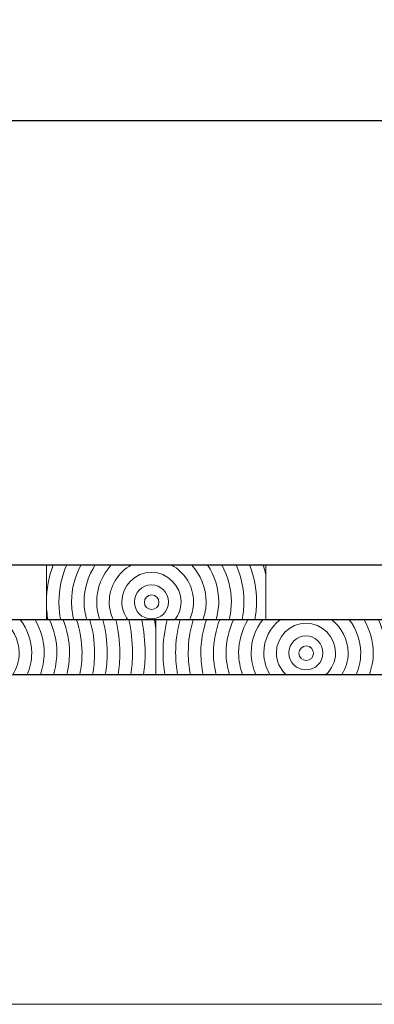
# Model space of a CAD drawing. Units: inches. Extents: x -509 to 24578, y -5951 to 3214.
# Drawn here: x 903 to 1065, y 2766 to 3214 of the extents above; entities that cross this region are included whole.
import ezdxf

# ---------------------------------------------------------------- set-up
doc = ezdxf.new("R2010")
doc.units = ezdxf.units.IN
doc.header["$MEASUREMENT"] = 0
doc.layers.add('Namnruta', color=7, linetype='Continuous')
doc.styles.get("Standard").update_dxf_attribs({"font": 'verdana.ttf'})
doc.dimstyles.get("Standard").update_dxf_attribs({"dimtxt": 70, "dimasz": 70, "dimexe": 0.18, "dimexo": 0.0625, "dimgap": 0.09, "dimtad": 0, "dimtih": 1, "dimtoh": 1, "dimdec": 0, "dimzin": 0, "dimdsep": 46, "dimtxsty": 'Standard', "dimcen": 0.09, "dimadec": 0, "dimazin": 0, "dimtfac": 1, "dimtdec": 0, "dimtofl": 0, "dimtmove": 0, "dimatfit": 3, "dimfxl": 1, "dimtolj": 1, "dimtzin": 0, "dimarcsym": 0})

# ---------------------------------------------------------------- blocks, each defined once
blk = doc.blocks.new('*D207')
at = {"color": 0, "lineweight": -2, "transparency": 16777216}
for p, q in [((-432.9, 2966.06), (-432.9, 3168.52)), ((-362.9, 3168.34), (3026.38, 3168.34)), ((6647.1, 3168.34), (3257.81, 3168.34)), ((6717.1, 2966.06), (6717.1, 3168.52))]:
    blk.add_line(p, q, dxfattribs=at)
at = {"color": 0, "transparency": 16777216}
for points in [[(-362.9, 3180), (-362.9, 3156.67), (-432.9, 3168.34)], [(6647.1, 3180), (6647.1, 3156.67), (6717.1, 3168.34)]]:
    blk.add_solid(points, dxfattribs=at)
at = {"layer": 'Defpoints', "color": 0, "transparency": 16777216}
for p in [(6717.1, 3168.34), (-432.9, 2965.99), (6717.1, 2965.99)]:
    blk.add_point(p, dxfattribs=at)
at = {"color": 0, "transparency": 16777216, "insert": (3142.1, 3168.34), "char_height": 70, "attachment_point": 5}
blk.add_mtext('\\A1;7150', dxfattribs=at)

msp = doc.modelspace()

# ---------------------------------------------------------------- linework, layer by layer
msp.add_line((-432.9, 2965.99), (6717.1, 2965.99))
at = {"color": 7}
msp.add_line((6717.1, 2940.99), (-432.9, 2940.99), dxfattribs=at)
at = {"layer": 'Namnruta', "color": 7, "lineweight": 9}
for p, q in [((-359.89, 2915.95), (6641.34, 2915.95)), ((6641.34, 2765.92), (-359.89, 2765.92))]:
    msp.add_line(p, q, dxfattribs=at)
for points, knots in [([(915.28, 2965.99), (915.28, 2965.99), (915.28, 2949.12), (915.28, 2949.12), (915.28, 2955.07), (916.42, 2960.74), (918.41, 2965.99), (918.41, 2965.99), (915.28, 2965.99), (915.28, 2965.99)], [0, 0, 0, 0, 1, 1, 1, 2, 2, 2, 3, 3, 3, 3]), ([(921.01, 2949.12), (921.01, 2955.12), (922.29, 2960.82), (924.56, 2965.99), (924.56, 2965.99), (918.41, 2965.99), (918.41, 2965.99), (916.42, 2960.74), (915.28, 2955.07), (915.28, 2949.12), (915.28, 2946.35), (915.57, 2943.64), (916.02, 2940.99), (916.02, 2940.99), (921.82, 2940.99), (921.82, 2940.99), (921.3, 2943.62), (921.01, 2946.34), (921.01, 2949.12)], [0, 0, 0, 0, 1, 1, 1, 2, 2, 2, 3, 3, 3, 4, 4, 4, 5, 5, 5, 6, 6, 6, 6]), ([(926.75, 2949.12), (926.75, 2955.24), (928.41, 2960.93), (931.08, 2965.99), (931.08, 2965.99), (924.56, 2965.99), (924.56, 2965.99), (922.29, 2960.82), (921.01, 2955.12), (921.01, 2949.12), (921.01, 2946.34), (921.3, 2943.62), (921.82, 2940.99), (921.82, 2940.99), (927.74, 2940.99), (927.74, 2940.99), (927.13, 2943.61), (926.75, 2946.32), (926.75, 2949.12)], [0, 0, 0, 0, 1, 1, 1, 2, 2, 2, 3, 3, 3, 4, 4, 4, 5, 5, 5, 6, 6, 6, 6]), ([(927.74, 2940.99), (927.74, 2940.99), (933.72, 2940.99), (933.72, 2940.99), (933, 2943.6), (932.49, 2946.29), (932.49, 2949.12), (932.49, 2955.36), (934.38, 2961.15), (937.58, 2965.99), (937.58, 2965.99), (931.08, 2965.99), (931.08, 2965.99), (928.41, 2960.93), (926.75, 2955.24), (926.75, 2949.12), (926.75, 2946.32), (927.13, 2943.61), (927.74, 2940.99)], [0, 0, 0, 0, 1, 1, 1, 2, 2, 2, 3, 3, 3, 4, 4, 4, 5, 5, 5, 6, 6, 6, 6]), ([(938.22, 2949.12), (938.22, 2955.65), (940.79, 2961.54), (944.9, 2965.99), (944.9, 2965.99), (937.58, 2965.99), (937.58, 2965.99), (934.38, 2961.15), (932.49, 2955.36), (932.49, 2949.12), (932.49, 2946.29), (933, 2943.6), (933.72, 2940.99), (933.72, 2940.99), (939.7, 2940.99), (939.7, 2940.99), (938.81, 2943.55), (938.22, 2946.26), (938.22, 2949.12)], [0, 0, 0, 0, 1, 1, 1, 2, 2, 2, 3, 3, 3, 4, 4, 4, 5, 5, 5, 6, 6, 6, 6]), ([(943.95, 2949.12), (943.95, 2956.45), (948.11, 2962.74), (954.14, 2965.99), (954.14, 2965.99), (944.9, 2965.99), (944.9, 2965.99), (940.79, 2961.54), (938.22, 2955.65), (938.22, 2949.12), (938.22, 2946.26), (938.81, 2943.55), (939.7, 2940.99), (939.7, 2940.99), (945.83, 2940.99), (945.83, 2940.99), (944.66, 2943.47), (943.95, 2946.21), (943.95, 2949.12)], [0, 0, 0, 0, 1, 1, 1, 2, 2, 2, 3, 3, 3, 4, 4, 4, 5, 5, 5, 6, 6, 6, 6]), ([(943.95, 2949.12), (943.95, 2946.21), (944.66, 2943.47), (945.83, 2940.99), (945.83, 2940.99), (952.49, 2940.99), (952.49, 2940.99), (950.76, 2943.26), (949.69, 2946.06), (949.69, 2949.13), (949.69, 2956.57), (955.74, 2962.62), (963.17, 2962.62), (970.62, 2962.62), (976.67, 2956.57), (976.67, 2949.13), (976.67, 2946.06), (975.6, 2943.26), (973.86, 2940.99), (973.86, 2940.99), (980.53, 2940.99), (980.53, 2940.99), (981.71, 2943.47), (982.41, 2946.21), (982.41, 2949.12), (982.41, 2956.45), (978.25, 2962.74), (972.22, 2965.99), (972.22, 2965.99), (954.14, 2965.99), (954.14, 2965.99), (948.11, 2962.74), (943.95, 2956.45), (943.95, 2949.12)], [0, 0, 0, 0, 1, 1, 1, 2, 2, 2, 3, 3, 3, 4, 4, 4, 5, 5, 5, 6, 6, 6, 7, 7, 7, 8, 8, 8, 9, 9, 9, 10, 10, 10, 11, 11, 11, 11]), ([(981.46, 2965.99), (981.46, 2965.99), (972.22, 2965.99), (972.22, 2965.99), (978.25, 2962.74), (982.41, 2956.45), (982.41, 2949.12), (982.41, 2946.21), (981.71, 2943.47), (980.53, 2940.99), (980.53, 2940.99), (986.67, 2940.99), (986.67, 2940.99), (987.56, 2943.55), (988.15, 2946.26), (988.15, 2949.12), (988.15, 2955.65), (985.58, 2961.54), (981.46, 2965.99)], [0, 0, 0, 0, 1, 1, 1, 2, 2, 2, 3, 3, 3, 4, 4, 4, 5, 5, 5, 6, 6, 6, 6]), ([(988.15, 2949.12), (988.15, 2946.26), (987.56, 2943.55), (986.67, 2940.99), (986.67, 2940.99), (992.65, 2940.99), (992.65, 2940.99), (993.37, 2943.6), (993.88, 2946.29), (993.88, 2949.12), (993.88, 2955.36), (991.99, 2961.15), (988.79, 2965.99), (988.79, 2965.99), (981.46, 2965.99), (981.46, 2965.99), (985.58, 2961.54), (988.15, 2955.65), (988.15, 2949.12)], [0, 0, 0, 0, 1, 1, 1, 2, 2, 2, 3, 3, 3, 4, 4, 4, 5, 5, 5, 6, 6, 6, 6]), ([(993.88, 2949.12), (993.88, 2946.29), (993.37, 2943.6), (992.65, 2940.99), (992.65, 2940.99), (998.62, 2940.99), (998.62, 2940.99), (999.23, 2943.61), (999.62, 2946.32), (999.62, 2949.12), (999.62, 2955.24), (997.96, 2960.93), (995.28, 2965.99), (995.28, 2965.99), (988.79, 2965.99), (988.79, 2965.99), (991.99, 2961.15), (993.88, 2955.36), (993.88, 2949.12)], [0, 0, 0, 0, 1, 1, 1, 2, 2, 2, 3, 3, 3, 4, 4, 4, 5, 5, 5, 6, 6, 6, 6]), ([(999.62, 2949.12), (999.62, 2946.32), (999.23, 2943.61), (998.62, 2940.99), (998.62, 2940.99), (1004.54, 2940.99), (1004.54, 2940.99), (1005.06, 2943.62), (1005.35, 2946.34), (1005.35, 2949.12), (1005.35, 2955.12), (1004.07, 2960.82), (1001.81, 2965.99), (1001.81, 2965.99), (995.28, 2965.99), (995.28, 2965.99), (997.96, 2960.93), (999.62, 2955.24), (999.62, 2949.12)], [0, 0, 0, 0, 1, 1, 1, 2, 2, 2, 3, 3, 3, 4, 4, 4, 5, 5, 5, 6, 6, 6, 6]), ([(1007.95, 2965.99), (1007.95, 2965.99), (1001.81, 2965.99), (1001.81, 2965.99), (1004.07, 2960.82), (1005.35, 2955.12), (1005.35, 2949.12), (1005.35, 2946.34), (1005.06, 2943.62), (1004.54, 2940.99), (1004.54, 2940.99), (1010.34, 2940.99), (1010.34, 2940.99), (1010.79, 2943.64), (1011.08, 2946.35), (1011.08, 2949.12), (1011.08, 2955.07), (1009.95, 2960.74), (1007.95, 2965.99)], [0, 0, 0, 0, 1, 1, 1, 2, 2, 2, 3, 3, 3, 4, 4, 4, 5, 5, 5, 6, 6, 6, 6]), ([(1011.08, 2949.12), (1011.08, 2946.35), (1010.79, 2943.64), (1010.34, 2940.99), (1010.34, 2940.99), (1015.3, 2940.99), (1015.3, 2940.99), (1015.3, 2940.99), (1015.3, 2961.68), (1015.3, 2961.68), (1014.95, 2963.14), (1014.56, 2964.58), (1014.09, 2965.99), (1014.09, 2965.99), (1007.95, 2965.99), (1007.95, 2965.99), (1009.95, 2960.74), (1011.08, 2955.07), (1011.08, 2949.12)], [0, 0, 0, 0, 1, 1, 1, 2, 2, 2, 3, 3, 3, 4, 4, 4, 5, 5, 5, 6, 6, 6, 6]), ([(1015.3, 2965.99), (1015.3, 2965.99), (1014.09, 2965.99), (1014.09, 2965.99), (1014.56, 2964.58), (1014.95, 2963.14), (1015.3, 2961.68), (1015.3, 2961.68), (1015.3, 2965.99), (1015.3, 2965.99)], [0, 0, 0, 0, 1, 1, 1, 2, 2, 2, 3, 3, 3, 3]), ([(976.67, 2949.13), (976.67, 2956.57), (970.62, 2962.62), (963.17, 2962.62), (955.74, 2962.62), (949.69, 2956.57), (949.69, 2949.13), (949.69, 2946.06), (950.76, 2943.26), (952.49, 2940.99), (952.49, 2940.99), (973.86, 2940.99), (973.86, 2940.99), (975.6, 2943.26), (976.67, 2946.06), (976.67, 2949.13)], [0, 0, 0, 0, 1, 1, 1, 2, 2, 2, 3, 3, 3, 4, 4, 4, 5, 5, 5, 5]), ([(963.17, 2941.37), (958.89, 2941.37), (955.43, 2944.84), (955.43, 2949.13), (955.43, 2953.41), (958.89, 2956.88), (963.17, 2956.88), (967.46, 2956.88), (970.93, 2953.41), (970.93, 2949.13), (970.93, 2944.84), (967.46, 2941.37), (963.17, 2941.37)], [0, 0, 0, 0, 1, 1, 1, 2, 2, 2, 3, 3, 3, 4, 4, 4, 4]), ([(963.17, 2956.88), (958.89, 2956.88), (955.43, 2953.41), (955.43, 2949.13), (955.43, 2944.84), (958.89, 2941.37), (963.17, 2941.37), (967.46, 2941.37), (970.93, 2944.84), (970.93, 2949.13), (970.93, 2953.41), (967.46, 2956.88), (963.17, 2956.88)], [0, 0, 0, 0, 1, 1, 1, 2, 2, 2, 3, 3, 3, 4, 4, 4, 4]), ([(963.29, 2945.67), (961.46, 2945.67), (959.98, 2947.16), (959.98, 2948.99), (959.98, 2950.83), (961.46, 2952.31), (963.29, 2952.31), (965.12, 2952.31), (966.61, 2950.83), (966.61, 2948.99), (966.61, 2947.16), (965.12, 2945.67), (963.29, 2945.67)], [0, 0, 0, 0, 1, 1, 1, 2, 2, 2, 3, 3, 3, 4, 4, 4, 4]), ([(963.29, 2952.31), (961.46, 2952.31), (959.98, 2950.83), (959.98, 2948.99), (959.98, 2947.16), (961.46, 2945.67), (963.29, 2945.67), (965.12, 2945.67), (966.61, 2947.16), (966.61, 2948.99), (966.61, 2950.83), (965.12, 2952.31), (963.29, 2952.31)], [0, 0, 0, 0, 1, 1, 1, 2, 2, 2, 3, 3, 3, 4, 4, 4, 4]), ([(915.28, 2940.99), (915.28, 2940.99), (916.02, 2940.99), (916.02, 2940.99), (915.57, 2943.64), (915.28, 2946.35), (915.28, 2949.12), (915.28, 2949.12), (915.28, 2940.99), (915.28, 2940.99)], [0, 0, 0, 0, 1, 1, 1, 2, 2, 2, 3, 3, 3, 3]), ([(902.85, 2925.93), (902.85, 2922.3), (901.78, 2918.94), (900.03, 2916.04), (900.03, 2916.04), (906.53, 2916.04), (906.53, 2916.04), (907.84, 2919.08), (908.59, 2922.42), (908.59, 2925.93), (908.59, 2931.64), (906.59, 2936.84), (903.36, 2941.05), (903.36, 2941.05), (895.36, 2941.05), (895.36, 2941.05), (899.88, 2937.53), (902.85, 2932.09), (902.85, 2925.93)], [0, 0, 0, 0, 1, 1, 1, 2, 2, 2, 3, 3, 3, 4, 4, 4, 5, 5, 5, 6, 6, 6, 6]), ([(908.59, 2925.93), (908.59, 2922.42), (907.84, 2919.08), (906.53, 2916.04), (906.53, 2916.04), (912.54, 2916.04), (912.54, 2916.04), (913.61, 2919.16), (914.32, 2922.45), (914.32, 2925.93), (914.32, 2931.45), (912.74, 2936.56), (910.18, 2941.05), (910.18, 2941.05), (903.36, 2941.05), (903.36, 2941.05), (906.59, 2936.84), (908.59, 2931.64), (908.59, 2925.93)], [0, 0, 0, 0, 1, 1, 1, 2, 2, 2, 3, 3, 3, 4, 4, 4, 5, 5, 5, 6, 6, 6, 6]), ([(914.32, 2925.93), (914.32, 2922.45), (913.61, 2919.16), (912.54, 2916.04), (912.54, 2916.04), (918.53, 2916.04), (918.53, 2916.04), (919.43, 2919.2), (920.06, 2922.48), (920.06, 2925.93), (920.06, 2931.33), (918.8, 2936.43), (916.68, 2941.05), (916.68, 2941.05), (910.18, 2941.05), (910.18, 2941.05), (912.74, 2936.56), (914.32, 2931.45), (914.32, 2925.93)], [0, 0, 0, 0, 1, 1, 1, 2, 2, 2, 3, 3, 3, 4, 4, 4, 5, 5, 5, 6, 6, 6, 6]), ([(922.94, 2941.05), (922.94, 2941.05), (916.68, 2941.05), (916.68, 2941.05), (918.8, 2936.43), (920.06, 2931.33), (920.06, 2925.93), (920.06, 2922.48), (919.43, 2919.2), (918.53, 2916.04), (918.53, 2916.04), (924.58, 2916.04), (924.58, 2916.04), (925.34, 2919.22), (925.8, 2922.52), (925.8, 2925.93), (925.8, 2931.26), (924.76, 2936.35), (922.94, 2941.05)], [0, 0, 0, 0, 1, 1, 1, 2, 2, 2, 3, 3, 3, 4, 4, 4, 5, 5, 5, 6, 6, 6, 6]), ([(925.8, 2925.93), (925.8, 2922.52), (925.34, 2919.22), (924.58, 2916.04), (924.58, 2916.04), (930.5, 2916.04), (930.5, 2916.04), (931.16, 2919.23), (931.53, 2922.54), (931.53, 2925.92), (931.53, 2931.21), (930.63, 2936.28), (929.05, 2941.05), (929.05, 2941.05), (922.94, 2941.05), (922.94, 2941.05), (924.76, 2936.35), (925.8, 2931.26), (925.8, 2925.93)], [0, 0, 0, 0, 1, 1, 1, 2, 2, 2, 3, 3, 3, 4, 4, 4, 5, 5, 5, 6, 6, 6, 6]), ([(931.53, 2925.92), (931.53, 2922.54), (931.16, 2919.23), (930.5, 2916.04), (930.5, 2916.04), (936.34, 2916.04), (936.34, 2916.04), (936.94, 2919.25), (937.29, 2922.54), (937.29, 2925.92), (937.29, 2931.18), (936.5, 2936.24), (935.09, 2941.05), (935.09, 2941.05), (929.05, 2941.05), (929.05, 2941.05), (930.63, 2936.28), (931.53, 2931.21), (931.53, 2925.92)], [0, 0, 0, 0, 1, 1, 1, 2, 2, 2, 3, 3, 3, 4, 4, 4, 5, 5, 5, 6, 6, 6, 6]), ([(937.29, 2925.92), (937.29, 2922.54), (936.94, 2919.25), (936.34, 2916.04), (936.34, 2916.04), (942.16, 2916.04), (942.16, 2916.04), (942.69, 2919.26), (943.04, 2922.55), (943.04, 2925.92), (943.04, 2931.16), (942.29, 2936.21), (941.03, 2941.05), (941.03, 2941.05), (935.09, 2941.05), (935.09, 2941.05), (936.5, 2936.24), (937.29, 2931.18), (937.29, 2925.92)], [0, 0, 0, 0, 1, 1, 1, 2, 2, 2, 3, 3, 3, 4, 4, 4, 5, 5, 5, 6, 6, 6, 6]), ([(946.96, 2941.05), (946.96, 2941.05), (941.03, 2941.05), (941.03, 2941.05), (942.29, 2936.21), (943.04, 2931.16), (943.04, 2925.92), (943.04, 2922.55), (942.69, 2919.26), (942.16, 2916.04), (942.16, 2916.04), (947.97, 2916.04), (947.97, 2916.04), (948.46, 2919.27), (948.8, 2922.56), (948.8, 2925.92), (948.8, 2931.14), (948.12, 2936.19), (946.96, 2941.05)], [0, 0, 0, 0, 1, 1, 1, 2, 2, 2, 3, 3, 3, 4, 4, 4, 5, 5, 5, 6, 6, 6, 6]), ([(948.8, 2925.92), (948.8, 2922.56), (948.46, 2919.27), (947.97, 2916.04), (947.97, 2916.04), (953.79, 2916.04), (953.79, 2916.04), (954.24, 2919.28), (954.56, 2922.56), (954.56, 2925.92), (954.56, 2931.12), (953.96, 2936.17), (952.9, 2941.05), (952.9, 2941.05), (946.96, 2941.05), (946.96, 2941.05), (948.12, 2936.19), (948.8, 2931.14), (948.8, 2925.92)], [0, 0, 0, 0, 1, 1, 1, 2, 2, 2, 3, 3, 3, 4, 4, 4, 5, 5, 5, 6, 6, 6, 6]), ([(958.81, 2941.05), (958.81, 2941.05), (952.9, 2941.05), (952.9, 2941.05), (953.96, 2936.17), (954.56, 2931.12), (954.56, 2925.92), (954.56, 2922.56), (954.24, 2919.28), (953.79, 2916.04), (953.79, 2916.04), (959.61, 2916.04), (959.61, 2916.04), (960.03, 2919.28), (960.32, 2922.57), (960.32, 2925.92), (960.32, 2931.1), (959.79, 2936.15), (958.81, 2941.05)], [0, 0, 0, 0, 1, 1, 1, 2, 2, 2, 3, 3, 3, 4, 4, 4, 5, 5, 5, 6, 6, 6, 6]), ([(960.32, 2925.92), (960.32, 2922.57), (960.03, 2919.28), (959.61, 2916.04), (959.61, 2916.04), (965.25, 2916.04), (965.25, 2916.04), (965.25, 2916.04), (965.25, 2937.01), (965.25, 2937.01), (965.06, 2938.36), (964.88, 2939.71), (964.63, 2941.05), (964.63, 2941.05), (958.81, 2941.05), (958.81, 2941.05), (959.79, 2936.15), (960.32, 2931.1), (960.32, 2925.92)], [0, 0, 0, 0, 1, 1, 1, 2, 2, 2, 3, 3, 3, 4, 4, 4, 5, 5, 5, 6, 6, 6, 6]), ([(965.25, 2941.05), (965.25, 2941.05), (964.63, 2941.05), (964.63, 2941.05), (964.88, 2939.71), (965.06, 2938.36), (965.25, 2937.01), (965.25, 2937.01), (965.25, 2941.05), (965.25, 2941.05)], [0, 0, 0, 0, 1, 1, 1, 2, 2, 2, 3, 3, 3, 3]), ([(970.31, 2941.05), (970.31, 2941.05), (965.25, 2941.05), (965.25, 2941.05), (965.25, 2941.05), (965.25, 2916.04), (965.25, 2916.04), (965.25, 2916.04), (969.31, 2916.04), (969.31, 2916.04), (968.81, 2919.27), (968.47, 2922.56), (968.47, 2925.92), (968.47, 2931.14), (969.16, 2936.19), (970.31, 2941.05)], [0, 0, 0, 0, 1, 1, 1, 2, 2, 2, 3, 3, 3, 4, 4, 4, 5, 5, 5, 5]), ([(974.23, 2925.92), (974.23, 2931.16), (974.97, 2936.21), (976.25, 2941.05), (976.25, 2941.05), (970.31, 2941.05), (970.31, 2941.05), (969.16, 2936.19), (968.47, 2931.14), (968.47, 2925.92), (968.47, 2922.56), (968.81, 2919.27), (969.31, 2916.04), (969.31, 2916.04), (975.12, 2916.04), (975.12, 2916.04), (974.58, 2919.26), (974.23, 2922.55), (974.23, 2925.92)], [0, 0, 0, 0, 1, 1, 1, 2, 2, 2, 3, 3, 3, 4, 4, 4, 5, 5, 5, 6, 6, 6, 6]), ([(979.99, 2925.92), (979.99, 2931.18), (980.78, 2936.24), (982.19, 2941.05), (982.19, 2941.05), (976.25, 2941.05), (976.25, 2941.05), (974.97, 2936.21), (974.23, 2931.16), (974.23, 2925.92), (974.23, 2922.55), (974.58, 2919.26), (975.12, 2916.04), (975.12, 2916.04), (980.94, 2916.04), (980.94, 2916.04), (980.34, 2919.25), (979.99, 2922.54), (979.99, 2925.92)], [0, 0, 0, 0, 1, 1, 1, 2, 2, 2, 3, 3, 3, 4, 4, 4, 5, 5, 5, 6, 6, 6, 6]), ([(980.94, 2916.04), (980.94, 2916.04), (986.78, 2916.04), (986.78, 2916.04), (986.11, 2919.23), (985.74, 2922.54), (985.74, 2925.92), (985.74, 2931.21), (986.64, 2936.28), (988.23, 2941.05), (988.23, 2941.05), (982.19, 2941.05), (982.19, 2941.05), (980.78, 2936.24), (979.99, 2931.18), (979.99, 2925.92), (979.99, 2922.54), (980.34, 2919.25), (980.94, 2916.04)], [0, 0, 0, 0, 1, 1, 1, 2, 2, 2, 3, 3, 3, 4, 4, 4, 5, 5, 5, 6, 6, 6, 6]), ([(991.48, 2925.93), (991.48, 2931.26), (992.52, 2936.35), (994.33, 2941.05), (994.33, 2941.05), (988.23, 2941.05), (988.23, 2941.05), (986.64, 2936.28), (985.74, 2931.21), (985.74, 2925.92), (985.74, 2922.54), (986.11, 2919.23), (986.78, 2916.04), (986.78, 2916.04), (992.7, 2916.04), (992.7, 2916.04), (991.94, 2919.22), (991.48, 2922.52), (991.48, 2925.93)], [0, 0, 0, 0, 1, 1, 1, 2, 2, 2, 3, 3, 3, 4, 4, 4, 5, 5, 5, 6, 6, 6, 6]), ([(997.22, 2925.93), (997.22, 2931.33), (998.48, 2936.43), (1000.6, 2941.05), (1000.6, 2941.05), (994.33, 2941.05), (994.33, 2941.05), (992.52, 2936.35), (991.48, 2931.26), (991.48, 2925.93), (991.48, 2922.52), (991.94, 2919.22), (992.7, 2916.04), (992.7, 2916.04), (998.75, 2916.04), (998.75, 2916.04), (997.85, 2919.2), (997.22, 2922.48), (997.22, 2925.93)], [0, 0, 0, 0, 1, 1, 1, 2, 2, 2, 3, 3, 3, 4, 4, 4, 5, 5, 5, 6, 6, 6, 6]), ([(1002.95, 2925.93), (1002.95, 2931.45), (1004.54, 2936.56), (1007.09, 2941.05), (1007.09, 2941.05), (1000.6, 2941.05), (1000.6, 2941.05), (998.48, 2936.43), (997.22, 2931.33), (997.22, 2925.93), (997.22, 2922.48), (997.85, 2919.2), (998.75, 2916.04), (998.75, 2916.04), (1004.73, 2916.04), (1004.73, 2916.04), (1003.66, 2919.16), (1002.95, 2922.45), (1002.95, 2925.93)], [0, 0, 0, 0, 1, 1, 1, 2, 2, 2, 3, 3, 3, 4, 4, 4, 5, 5, 5, 6, 6, 6, 6]), ([(1004.73, 2916.04), (1004.73, 2916.04), (1010.75, 2916.04), (1010.75, 2916.04), (1009.43, 2919.08), (1008.68, 2922.42), (1008.68, 2925.93), (1008.68, 2931.64), (1010.68, 2936.84), (1013.92, 2941.05), (1013.92, 2941.05), (1007.09, 2941.05), (1007.09, 2941.05), (1004.54, 2936.56), (1002.95, 2931.45), (1002.95, 2925.93), (1002.95, 2922.45), (1003.66, 2919.16), (1004.73, 2916.04)], [0, 0, 0, 0, 1, 1, 1, 2, 2, 2, 3, 3, 3, 4, 4, 4, 5, 5, 5, 6, 6, 6, 6]), ([(1014.42, 2925.93), (1014.42, 2932.09), (1017.38, 2937.53), (1021.91, 2941.05), (1021.91, 2941.05), (1013.92, 2941.05), (1013.92, 2941.05), (1010.68, 2936.84), (1008.68, 2931.64), (1008.68, 2925.93), (1008.68, 2922.42), (1009.43, 2919.08), (1010.75, 2916.04), (1010.75, 2916.04), (1017.24, 2916.04), (1017.24, 2916.04), (1015.49, 2918.94), (1014.42, 2922.3), (1014.42, 2925.93)], [0, 0, 0, 0, 1, 1, 1, 2, 2, 2, 3, 3, 3, 4, 4, 4, 5, 5, 5, 6, 6, 6, 6]), ([(1045.39, 2941.05), (1045.39, 2941.05), (1021.91, 2941.05), (1021.91, 2941.05), (1017.38, 2937.53), (1014.42, 2932.09), (1014.42, 2925.93), (1014.42, 2922.3), (1015.49, 2918.94), (1017.24, 2916.04), (1017.24, 2916.04), (1024.54, 2916.04), (1024.54, 2916.04), (1021.86, 2918.51), (1020.15, 2922.01), (1020.15, 2925.93), (1020.15, 2933.37), (1026.2, 2939.42), (1033.65, 2939.42), (1041.09, 2939.42), (1047.14, 2933.37), (1047.14, 2925.93), (1047.14, 2922.01), (1045.43, 2918.51), (1042.76, 2916.04), (1042.76, 2916.04), (1050.05, 2916.04), (1050.05, 2916.04), (1051.8, 2918.94), (1052.87, 2922.3), (1052.87, 2925.93), (1052.87, 2932.09), (1049.91, 2937.53), (1045.39, 2941.05)], [0, 0, 0, 0, 1, 1, 1, 2, 2, 2, 3, 3, 3, 4, 4, 4, 5, 5, 5, 6, 6, 6, 7, 7, 7, 8, 8, 8, 9, 9, 9, 10, 10, 10, 11, 11, 11, 11]), ([(1047.14, 2925.93), (1047.14, 2933.37), (1041.09, 2939.42), (1033.65, 2939.42), (1026.2, 2939.42), (1020.15, 2933.37), (1020.15, 2925.93), (1020.15, 2922.01), (1021.86, 2918.51), (1024.54, 2916.04), (1024.54, 2916.04), (1042.76, 2916.04), (1042.76, 2916.04), (1045.43, 2918.51), (1047.14, 2922.01), (1047.14, 2925.93)], [0, 0, 0, 0, 1, 1, 1, 2, 2, 2, 3, 3, 3, 4, 4, 4, 5, 5, 5, 5]), ([(1052.87, 2925.93), (1052.87, 2922.3), (1051.8, 2918.94), (1050.05, 2916.04), (1050.05, 2916.04), (1056.55, 2916.04), (1056.55, 2916.04), (1057.86, 2919.08), (1058.61, 2922.42), (1058.61, 2925.93), (1058.61, 2931.64), (1056.61, 2936.84), (1053.38, 2941.05), (1053.38, 2941.05), (1045.39, 2941.05), (1045.39, 2941.05), (1049.91, 2937.53), (1052.87, 2932.09), (1052.87, 2925.93)], [0, 0, 0, 0, 1, 1, 1, 2, 2, 2, 3, 3, 3, 4, 4, 4, 5, 5, 5, 6, 6, 6, 6]), ([(1058.61, 2925.93), (1058.61, 2922.42), (1057.86, 2919.08), (1056.55, 2916.04), (1056.55, 2916.04), (1062.57, 2916.04), (1062.57, 2916.04), (1063.64, 2919.16), (1064.35, 2922.45), (1064.35, 2925.93), (1064.35, 2931.45), (1062.77, 2936.56), (1060.21, 2941.05), (1060.21, 2941.05), (1053.38, 2941.05), (1053.38, 2941.05), (1056.61, 2936.84), (1058.61, 2931.64), (1058.61, 2925.93)], [0, 0, 0, 0, 1, 1, 1, 2, 2, 2, 3, 3, 3, 4, 4, 4, 5, 5, 5, 6, 6, 6, 6]), ([(1064.35, 2925.93), (1064.35, 2922.45), (1063.64, 2919.16), (1062.57, 2916.04), (1062.57, 2916.04), (1068.55, 2916.04), (1068.55, 2916.04), (1069.45, 2919.2), (1070.09, 2922.48), (1070.09, 2925.93), (1070.09, 2931.33), (1068.83, 2936.43), (1066.7, 2941.05), (1066.7, 2941.05), (1060.21, 2941.05), (1060.21, 2941.05), (1062.77, 2936.56), (1064.35, 2931.45), (1064.35, 2925.93)], [0, 0, 0, 0, 1, 1, 1, 2, 2, 2, 3, 3, 3, 4, 4, 4, 5, 5, 5, 6, 6, 6, 6]), ([(1033.65, 2918.18), (1029.36, 2918.18), (1025.89, 2921.65), (1025.89, 2925.93), (1025.89, 2930.22), (1029.36, 2933.69), (1033.65, 2933.69), (1037.93, 2933.69), (1041.41, 2930.22), (1041.41, 2925.93), (1041.41, 2921.65), (1037.93, 2918.18), (1033.65, 2918.18)], [0, 0, 0, 0, 1, 1, 1, 2, 2, 2, 3, 3, 3, 4, 4, 4, 4]), ([(1033.65, 2933.69), (1029.36, 2933.69), (1025.89, 2930.22), (1025.89, 2925.93), (1025.89, 2921.65), (1029.36, 2918.18), (1033.65, 2918.18), (1037.93, 2918.18), (1041.41, 2921.65), (1041.41, 2925.93), (1041.41, 2930.22), (1037.93, 2933.69), (1033.65, 2933.69)], [0, 0, 0, 0, 1, 1, 1, 2, 2, 2, 3, 3, 3, 4, 4, 4, 4]), ([(1033.76, 2922.48), (1031.92, 2922.48), (1030.44, 2923.96), (1030.44, 2925.79), (1030.44, 2927.63), (1031.92, 2929.11), (1033.76, 2929.11), (1035.59, 2929.11), (1037.08, 2927.63), (1037.08, 2925.79), (1037.08, 2923.96), (1035.59, 2922.48), (1033.76, 2922.48)], [0, 0, 0, 0, 1, 1, 1, 2, 2, 2, 3, 3, 3, 4, 4, 4, 4]), ([(1033.76, 2929.11), (1031.92, 2929.11), (1030.44, 2927.63), (1030.44, 2925.79), (1030.44, 2923.96), (1031.92, 2922.48), (1033.76, 2922.48), (1035.59, 2922.48), (1037.08, 2923.96), (1037.08, 2925.79), (1037.08, 2927.63), (1035.59, 2929.11), (1033.76, 2929.11)], [0, 0, 0, 0, 1, 1, 1, 2, 2, 2, 3, 3, 3, 4, 4, 4, 4])]:
    msp.add_open_spline(points, degree=3, knots=knots, dxfattribs=at)

# ---------------------------------------------------------------- dimensions: what is measured, and where the dimension line sits
dim = msp.add_linear_dim(base=(6717.1, 3168.34), p1=(-432.9, 2965.99), p2=(6717.1, 2965.99), dimstyle='Standard')
dim.commit()
dim.dimension.update_dxf_attribs({"geometry": '*D207', "text_midpoint": (3142.1, 3168.34)})

doc.saveas('drawing.dxf')
